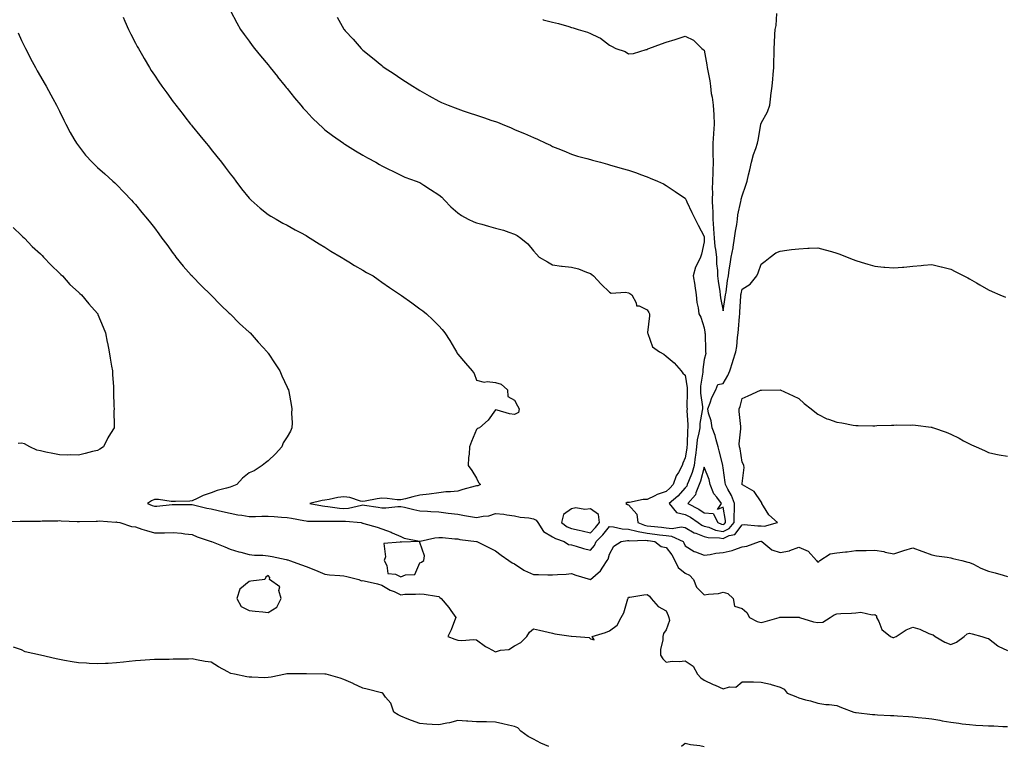
# Model space of a CAD drawing. Units: inches. Extents: x 899843 to 902483, y 7223978 to 7226618.
# Drawn here: x 900107 to 900626, y 7224344 to 7224727 of the extents above; entities that cross this region are included whole.
import ezdxf

# ---------------------------------------------------------------- set-up
doc = ezdxf.new("R2010")
doc.units = ezdxf.units.IN
doc.header["$MEASUREMENT"] = 0
doc.layers.add('Contour_89987223', color=7, linetype='Continuous', true_color=0x947c8b)

msp = doc.modelspace()

# ---------------------------------------------------------------- linework, layer by layer
at = {"layer": 'Contour_89987223'}
for points in [[(900161.66, 7224728.31, 3306), (900162.49, 7224726.35, 3306), (900164.41, 7224721.92, 3306), (900165.62, 7224719.5, 3306), (900168.05, 7224714.75, 3306), (900169.05, 7224712.92, 3306), (900169.61, 7224711.92, 3306), (900171.79, 7224708.19, 3306), (900172.71, 7224706.57, 3306), (900175.52, 7224701.92, 3306), (900176.45, 7224700.32, 3306), (900178.05, 7224697.8, 3306), (900180.42, 7224694.28, 3306), (900182.06, 7224691.92, 3306), (900184.56, 7224688.44, 3306), (900188.05, 7224683.66, 3306), (900188.79, 7224682.66, 3306), (900189.36, 7224681.92, 3306), (900193.19, 7224677.06, 3306), (900194.17, 7224675.81, 3306), (900197.19, 7224671.92, 3306), (900197.58, 7224671.45, 3306), (900198.05, 7224670.88, 3306), (900202.13, 7224666, 3306), (900205.41, 7224661.92, 3306), (900206.61, 7224660.47, 3306), (900208.05, 7224658.7, 3306), (900211.09, 7224654.97, 3306), (900213.48, 7224651.92, 3306), (900215.46, 7224649.34, 3306), (900218.05, 7224645.85, 3306), (900219.76, 7224643.64, 3306), (900221.1, 7224641.92, 3306), (900224.09, 7224637.96, 3306), (900228.05, 7224633.03, 3306), (900228.59, 7224632.45, 3306), (900229.15, 7224631.92, 3306), (900233.82, 7224627.7, 3306), (900238.05, 7224624.42, 3306), (900239.56, 7224623.44, 3306), (900242.25, 7224621.92, 3306), (900245.9, 7224619.77, 3306), (900248.05, 7224618.64, 3306), (900252.39, 7224616.26, 3306), (900255.06, 7224614.91, 3306), (900258.05, 7224613.35, 3306), (900258.91, 7224612.78, 3306), (900260.32, 7224611.92, 3306), (900265.01, 7224608.87, 3306), (900268.05, 7224607.13, 3306), (900271.21, 7224605.08, 3306), (900276.54, 7224601.92, 3306), (900277.44, 7224601.31, 3306), (900278.05, 7224600.94, 3306), (900280.55, 7224599.42, 3306), (900283.65, 7224597.53, 3306), (900288.05, 7224594.91, 3306), (900289.98, 7224593.85, 3306), (900293.38, 7224591.92, 3306), (900296.13, 7224590.01, 3306), (900298.05, 7224588.66, 3306), (900302.03, 7224585.9, 3306), (900307.9, 7224581.92, 3306), (900308.05, 7224581.82, 3306), (900308.39, 7224581.57, 3306), (900313.86, 7224577.72, 3306), (900318.05, 7224574.69, 3306), (900319.66, 7224573.52, 3306), (900321.6, 7224571.92, 3306), (900325.01, 7224568.87, 3306), (900328.05, 7224565.63, 3306), (900329.85, 7224563.72, 3306), (900331.23, 7224561.92, 3306), (900333.98, 7224557.86, 3306), (900336.34, 7224553.64, 3306), (900337.34, 7224551.92, 3306), (900337.6, 7224551.47, 3306), (900338.05, 7224550.73, 3306), (900342.1, 7224545.96, 3306), (900345.76, 7224541.92, 3306), (900346.68, 7224540.55, 3306), (900348.05, 7224536.98, 3306), (900352, 7224535.87, 3306), (900353.65, 7224536.31, 3306), (900358.05, 7224535.85, 3306), (900360.98, 7224534.85, 3306), (900364.33, 7224531.92, 3306), (900364.52, 7224528.38, 3306), (900368.05, 7224526.47, 3306), (900369.64, 7224523.5, 3306), (900370.51, 7224521.92, 3306), (900370.07, 7224519.91, 3306), (900368.05, 7224518.87, 3306), (900365.45, 7224519.32, 3306), (900358.85, 7224521.12, 3306), (900358.05, 7224521.3, 3306), (900354.09, 7224515.87, 3306), (900349.49, 7224511.92, 3306), (900348.41, 7224511.55, 3306), (900348.05, 7224510.96, 3306), (900345.38, 7224504.6, 3306), (900344.27, 7224501.92, 3306), (900344.08, 7224497.94, 3306), (900343.76, 7224496.22, 3306), (900343.61, 7224491.92, 3306), (900345.43, 7224489.3, 3306), (900348.05, 7224485.26, 3306), (900349.08, 7224482.96, 3306), (900350.01, 7224481.92, 3306), (900348.69, 7224481.28, 3306), (900348.05, 7224481.35, 3306), (900347.24, 7224481.12, 3306), (900340.68, 7224479.28, 3306), (900338.05, 7224478.44, 3306), (900334.19, 7224478.07, 3306), (900331.85, 7224478.11, 3306), (900328.05, 7224477.62, 3306), (900323.05, 7224476.92, 3306), (900318.05, 7224476.28, 3306), (900314.43, 7224475.53, 3306), (900310.55, 7224474.42, 3306), (900308.05, 7224473.83, 3306), (900306.06, 7224473.91, 3306), (900300.76, 7224474.63, 3306), (900298.05, 7224474.71, 3306), (900295.5, 7224474.46, 3306), (900289.3, 7224473.17, 3306), (900288.05, 7224473.03, 3306), (900286.72, 7224473.25, 3306), (900281.23, 7224475.1, 3306), (900278.05, 7224475.46, 3306), (900274.91, 7224475.06, 3306), (900270.2, 7224474.07, 3306), (900268.05, 7224473.76, 3306), (900266.48, 7224473.5, 3306), (900260.07, 7224471.92, 3306), (900266.8, 7224470.67, 3306), (900268.05, 7224470.55, 3306), (900269.52, 7224470.46, 3306), (900275.64, 7224469.52, 3306), (900278.05, 7224469.36, 3306), (900280.47, 7224469.5, 3306), (900287.23, 7224471.1, 3306), (900288.05, 7224471.18, 3306), (900288.9, 7224471.06, 3306), (900296.1, 7224469.97, 3306), (900298.05, 7224469.73, 3306), (900300.22, 7224469.75, 3306), (900306.55, 7224470.42, 3306), (900308.05, 7224470.44, 3306), (900309.96, 7224470.01, 3306), (900314.95, 7224468.81, 3306), (900318.05, 7224468.15, 3306), (900322.07, 7224467.9, 3306), (900323.87, 7224467.74, 3306), (900328.05, 7224467.49, 3306), (900333.01, 7224466.88, 3306), (900333.09, 7224466.88, 3306), (900338.05, 7224466.37, 3306), (900341.7, 7224465.57, 3306), (900344.81, 7224465.16, 3306), (900348.05, 7224464.54, 3306), (900351.43, 7224465.3, 3306), (900354.54, 7224465.44, 3306), (900358.05, 7224466.71, 3306), (900362.39, 7224466.26, 3306), (900364.01, 7224465.96, 3306), (900368.05, 7224465.47, 3306), (900370.98, 7224464.85, 3306), (900375.62, 7224464.34, 3306), (900378.05, 7224463.91, 3306), (900379.36, 7224463.23, 3306), (900380.27, 7224461.92, 3306), (900383.26, 7224457.13, 3306), (900388.05, 7224454.46, 3306), (900389.58, 7224453.44, 3306), (900394.14, 7224451.92, 3306), (900396.57, 7224450.44, 3306), (900398.05, 7224450.16, 3306), (900400.48, 7224449.48, 3306), (900404.42, 7224448.29, 3306), (900408.05, 7224447.35, 3306), (900410.22, 7224449.75, 3306), (900411.14, 7224451.92, 3306), (900414.54, 7224455.44, 3306), (900418.05, 7224459.83, 3306), (900420.27, 7224459.69, 3306), (900424.71, 7224458.58, 3306), (900428.05, 7224458.46, 3306), (900432.59, 7224457.37, 3306), (900433.25, 7224457.12, 3306), (900438.05, 7224456.37, 3306), (900442.02, 7224455.88, 3306), (900444.46, 7224455.51, 3306), (900448.05, 7224455.05, 3306), (900450.88, 7224454.75, 3306), (900456.92, 7224451.92, 3306), (900457.39, 7224451.26, 3306), (900458.05, 7224449.73, 3306), (900462.8, 7224446.67, 3306), (900463.47, 7224446.51, 3306), (900468.05, 7224444.69, 3306), (900471.2, 7224445.06, 3306), (900474.19, 7224445.77, 3306), (900478.05, 7224446.12, 3306), (900482.85, 7224447.12, 3306), (900483.7, 7224447.58, 3306), (900488.05, 7224449.15, 3306), (900490.55, 7224449.42, 3306), (900497.15, 7224451.92, 3306), (900497.93, 7224452.04, 3306), (900498.17, 7224452.04, 3306), (900498.42, 7224451.92, 3306), (900503.75, 7224447.62, 3306), (900508.05, 7224446.1, 3306), (900512.99, 7224446.98, 3306), (900513.3, 7224447.17, 3306), (900518.05, 7224449.03, 3306), (900522.91, 7224446.78, 3306), (900527.34, 7224441.92, 3306), (900527.59, 7224441.45, 3306), (900528.05, 7224440.98, 3306), (900528.54, 7224441.43, 3306), (900529.12, 7224441.92, 3306), (900534.45, 7224445.51, 3306), (900538.05, 7224446, 3306), (900542.64, 7224446.51, 3306), (900543.43, 7224446.55, 3306), (900548.05, 7224447.15, 3306), (900552.74, 7224447.23, 3306), (900553.41, 7224447.27, 3306), (900558.05, 7224447.37, 3306), (900562.82, 7224446.69, 3306), (900563.58, 7224446.39, 3306), (900568.05, 7224445.42, 3306), (900572.9, 7224447.08, 3306), (900573.31, 7224447.17, 3306), (900578.05, 7224448.66, 3306), (900582.89, 7224446.76, 3306), (900583.35, 7224446.63, 3306), (900588.05, 7224444.97, 3306), (900590.58, 7224444.44, 3306), (900596.27, 7224443.7, 3306), (900598.05, 7224443.37, 3306), (900599.17, 7224443.03, 3306), (900603.93, 7224441.92, 3306), (900607.19, 7224441.06, 3306), (900608.05, 7224440.87, 3306), (900610.01, 7224439.95, 3306), (900614.04, 7224437.92, 3306), (900618.05, 7224436.37, 3306), (900621.58, 7224435.44, 3306), (900625.82, 7224434.15, 3306), (900628.05, 7224433.52, 3306)], [(900218.16, 7224731.8, 3307), (900221.54, 7224725.42, 3307), (900223.41, 7224721.92, 3307), (900225.36, 7224719.24, 3307), (900228.05, 7224715.75, 3307), (900229.66, 7224713.52, 3307), (900230.87, 7224711.92, 3307), (900234.06, 7224707.94, 3307), (900238.05, 7224703.23, 3307), (900238.64, 7224702.51, 3307), (900239.14, 7224701.92, 3307), (900242.93, 7224697.04, 3307), (900243.04, 7224696.9, 3307), (900247.09, 7224691.92, 3307), (900247.5, 7224691.37, 3307), (900248.05, 7224690.69, 3307), (900251.97, 7224685.85, 3307), (900255.36, 7224681.92, 3307), (900256.59, 7224680.46, 3307), (900258.05, 7224678.85, 3307), (900261.37, 7224675.24, 3307), (900264.82, 7224671.92, 3307), (900266.49, 7224670.36, 3307), (900268.05, 7224669.07, 3307), (900272.06, 7224665.92, 3307), (900277.74, 7224661.92, 3307), (900277.92, 7224661.8, 3307), (900278.05, 7224661.71, 3307), (900278.59, 7224661.37, 3307), (900284.1, 7224657.97, 3307), (900288.05, 7224655.65, 3307), (900290.43, 7224654.3, 3307), (900294.81, 7224651.92, 3307), (900296.81, 7224650.69, 3307), (900298.05, 7224649.97, 3307), (900301.92, 7224648.05, 3307), (900303.42, 7224647.29, 3307), (900308.05, 7224645.1, 3307), (900310.19, 7224644.07, 3307), (900316.13, 7224641.92, 3307), (900317.5, 7224641.37, 3307), (900318.05, 7224641.16, 3307), (900320.19, 7224639.77, 3307), (900323.67, 7224637.55, 3307), (900328.05, 7224634.79, 3307), (900329.61, 7224633.48, 3307), (900331.03, 7224631.92, 3307), (900334.46, 7224628.33, 3307), (900338.05, 7224625.28, 3307), (900339.99, 7224623.87, 3307), (900343.62, 7224621.92, 3307), (900346.63, 7224620.49, 3307), (900348.05, 7224619.99, 3307), (900350.75, 7224619.22, 3307), (900354.34, 7224618.21, 3307), (900358.05, 7224617.17, 3307), (900362.25, 7224616.12, 3307), (900365.02, 7224614.95, 3307), (900368.05, 7224613.95, 3307), (900369.36, 7224613.23, 3307), (900371.3, 7224611.92, 3307), (900375.08, 7224608.95, 3307), (900378.05, 7224605.26, 3307), (900379.53, 7224603.4, 3307), (900381.02, 7224601.92, 3307), (900385.46, 7224599.32, 3307), (900388.05, 7224597.72, 3307), (900392.83, 7224597.15, 3307), (900393.23, 7224597.1, 3307), (900398.05, 7224596.51, 3307), (900401.83, 7224595.69, 3307), (900406.05, 7224593.91, 3307), (900408.05, 7224593.31, 3307), (900408.85, 7224592.72, 3307), (900409.61, 7224591.92, 3307), (900413.66, 7224587.53, 3307), (900418.05, 7224583.33, 3307), (900418.91, 7224582.78, 3307), (900426.63, 7224583.35, 3307), (900428.05, 7224582.99, 3307), (900428.75, 7224582.62, 3307), (900429.95, 7224581.92, 3307), (900432.19, 7224577.78, 3307), (900432.31, 7224576.18, 3307), (900433.78, 7224576.18, 3307), (900438.05, 7224574.13, 3307), (900438.84, 7224572.7, 3307), (900439.18, 7224571.92, 3307), (900439.13, 7224570.83, 3307), (900438.21, 7224562.08, 3307), (900438.2, 7224561.92, 3307), (900438.38, 7224561.59, 3307), (900440.75, 7224554.62, 3307), (900444.56, 7224551.92, 3307), (900446.79, 7224550.65, 3307), (900448.05, 7224549.6, 3307), (900452.21, 7224546.08, 3307), (900455.97, 7224541.92, 3307), (900456.86, 7224540.73, 3307), (900458.05, 7224539.65, 3307), (900459.02, 7224532.9, 3307), (900459.01, 7224531.92, 3307), (900459.07, 7224530.9, 3307), (900458.98, 7224522.84, 3307), (900459.03, 7224521.92, 3307), (900458.97, 7224521, 3307), (900459.49, 7224513.37, 3307), (900459.42, 7224511.92, 3307), (900459.23, 7224510.75, 3307), (900459.1, 7224502.97, 3307), (900458.97, 7224501.92, 3307), (900458.88, 7224501.1, 3307), (900458.05, 7224495.96, 3307), (900456.72, 7224493.25, 3307), (900456.48, 7224491.92, 3307), (900454.51, 7224488.38, 3307), (900453.35, 7224486.63, 3307), (900451.74, 7224481.92, 3307), (900449.97, 7224480.01, 3307), (900448.05, 7224478.27, 3307), (900443.32, 7224476.65, 3307), (900442.09, 7224475.96, 3307), (900438.05, 7224474.03, 3307), (900435.85, 7224474.13, 3307), (900428.64, 7224472.51, 3307), (900428.05, 7224472.55, 3307), (900427.47, 7224472.51, 3307), (900426.8, 7224471.92, 3307), (900427.61, 7224471.47, 3307), (900428.05, 7224471.18, 3307), (900432.44, 7224466.31, 3307), (900433.04, 7224461.92, 3307), (900436.6, 7224460.47, 3307), (900438.05, 7224460.26, 3307), (900439.95, 7224460.03, 3307), (900445.6, 7224459.46, 3307), (900448.05, 7224459.15, 3307), (900451.14, 7224458.83, 3307), (900455.87, 7224459.75, 3307), (900458.05, 7224459.3, 3307), (900462.7, 7224456.57, 3307), (900463.67, 7224456.3, 3307), (900468.05, 7224454.56, 3307), (900470.13, 7224453.99, 3307), (900476.05, 7224453.93, 3307), (900478.05, 7224453.56, 3307), (900481.17, 7224455.05, 3307), (900484.25, 7224455.71, 3307), (900488.05, 7224460.79, 3307), (900489.13, 7224460.83, 3307), (900496.32, 7224460.18, 3307), (900498.05, 7224460.24, 3307), (900499.86, 7224460.1, 3307), (900506.64, 7224461.92, 3307), (900502.18, 7224466.04, 3307), (900499.34, 7224470.63, 3307), (900498.46, 7224471.92, 3307), (900498.47, 7224472.33, 3307), (900498.05, 7224472.88, 3307), (900494.48, 7224478.35, 3307), (900488.18, 7224481.8, 3307), (900488.05, 7224481.88, 3307), (900488.04, 7224481.92, 3307), (900488.04, 7224481.94, 3307), (900488.05, 7224482.47, 3307), (900489.1, 7224490.87, 3307), (900488.93, 7224491.92, 3307), (900488.73, 7224492.6, 3307), (900488.05, 7224493.74, 3307), (900486.94, 7224500.81, 3307), (900486.66, 7224501.92, 3307), (900486.53, 7224503.44, 3307), (900487.44, 7224511.31, 3307), (900487.36, 7224511.92, 3307), (900487.34, 7224512.62, 3307), (900486.55, 7224520.42, 3307), (900486.51, 7224521.92, 3307), (900486.94, 7224523.03, 3307), (900488.05, 7224527.31, 3307), (900491.28, 7224528.7, 3307), (900497.79, 7224531.67, 3307), (900498.05, 7224531.78, 3307), (900498.2, 7224531.76, 3307), (900508.05, 7224531.92, 3307), (900514.91, 7224528.78, 3307), (900518.05, 7224527.25, 3307), (900520.75, 7224524.62, 3307), (900524.54, 7224521.92, 3307), (900526.35, 7224520.22, 3307), (900528.05, 7224519.03, 3307), (900532.73, 7224516.59, 3307), (900533.59, 7224516.39, 3307), (900538.05, 7224514.77, 3307), (900540.59, 7224514.46, 3307), (900546.63, 7224513.35, 3307), (900548.05, 7224513.13, 3307), (900549.3, 7224513.17, 3307), (900557.03, 7224512.94, 3307), (900558.05, 7224512.96, 3307), (900559.16, 7224513.03, 3307), (900566.77, 7224513.21, 3307), (900568.05, 7224513.29, 3307), (900569.49, 7224513.37, 3307), (900576.67, 7224513.31, 3307), (900578.05, 7224513.37, 3307), (900579.43, 7224513.29, 3307), (900587.8, 7224512.17, 3307), (900588.05, 7224512.15, 3307), (900588.25, 7224512.12, 3307), (900588.91, 7224511.92, 3307), (900595.73, 7224509.6, 3307), (900598.05, 7224508.6, 3307), (900602.53, 7224506.39, 3307), (900604.9, 7224505.06, 3307), (900608.05, 7224503.37, 3307), (900609.05, 7224502.92, 3307), (900611.54, 7224501.92, 3307), (900615.97, 7224499.85, 3307), (900618.05, 7224498.78, 3307), (900621.94, 7224498.03, 3307), (900623.68, 7224497.55, 3307), (900628.05, 7224496.88, 3307)], [(900274.49, 7224728.37, 3308), (900278.05, 7224722.02, 3308), (900278.11, 7224721.92, 3308), (900278.76, 7224721.2, 3308), (900282.84, 7224716.72, 3308), (900287.06, 7224711.92, 3308), (900287.57, 7224711.43, 3308), (900288.05, 7224710.96, 3308), (900293.05, 7224706.92, 3308), (900298.05, 7224702.82, 3308), (900298.58, 7224702.45, 3308), (900299.3, 7224701.92, 3308), (900304.57, 7224698.44, 3308), (900308.05, 7224696.04, 3308), (900310.57, 7224694.44, 3308), (900314.37, 7224691.92, 3308), (900316.66, 7224690.53, 3308), (900318.05, 7224689.67, 3308), (900323.02, 7224686.96, 3308), (900323.06, 7224686.92, 3308), (900328.05, 7224684.17, 3308), (900329.59, 7224683.46, 3308), (900333.08, 7224681.92, 3308), (900336.66, 7224680.53, 3308), (900338.05, 7224680.01, 3308), (900340.91, 7224679.05, 3308), (900344.13, 7224677.99, 3308), (900348.05, 7224676.65, 3308), (900351.63, 7224675.51, 3308), (900355.98, 7224673.99, 3308), (900358.05, 7224673.29, 3308), (900359.07, 7224672.94, 3308), (900361.51, 7224671.92, 3308), (900366.17, 7224670.05, 3308), (900368.05, 7224669.17, 3308), (900372.71, 7224667.25, 3308), (900373.2, 7224667.08, 3308), (900378.05, 7224664.95, 3308), (900380.14, 7224664.01, 3308), (900384.58, 7224661.92, 3308), (900386.96, 7224660.83, 3308), (900388.05, 7224660.28, 3308), (900390.84, 7224659.13, 3308), (900393.98, 7224657.86, 3308), (900398.05, 7224656.16, 3308), (900401.31, 7224655.18, 3308), (900406.1, 7224653.87, 3308), (900408.05, 7224653.31, 3308), (900409.15, 7224653.01, 3308), (900413.29, 7224651.92, 3308), (900417.03, 7224650.9, 3308), (900418.05, 7224650.61, 3308), (900424.82, 7224648.68, 3308), (900428.05, 7224647.68, 3308), (900432.37, 7224646.24, 3308), (900434.54, 7224645.44, 3308), (900438.05, 7224644.19, 3308), (900439.57, 7224643.44, 3308), (900443.38, 7224641.92, 3308), (900446.56, 7224640.44, 3308), (900448.05, 7224639.65, 3308), (900452.66, 7224636.53, 3308), (900455.05, 7224634.93, 3308), (900458.05, 7224632.9, 3308), (900458.37, 7224632.23, 3308), (900458.48, 7224631.92, 3308), (900458.89, 7224631.08, 3308), (900461.53, 7224625.4, 3308), (900463.36, 7224621.92, 3308), (900464.92, 7224618.8, 3308), (900468.05, 7224612.7, 3308), (900468.1, 7224611.98, 3308), (900468.11, 7224611.86, 3308), (900468.05, 7224609.93, 3308), (900466.58, 7224603.4, 3308), (900466.07, 7224601.92, 3308), (900464.57, 7224598.44, 3308), (900463.44, 7224596.53, 3308), (900462.32, 7224591.92, 3308), (900463.16, 7224587.02, 3308), (900463.18, 7224586.78, 3308), (900463.9, 7224581.92, 3308), (900464.16, 7224578.03, 3308), (900464.86, 7224575.1, 3308), (900465.15, 7224571.92, 3308), (900466.34, 7224570.22, 3308), (900468.05, 7224564.67, 3308), (900468.42, 7224562.29, 3308), (900468.46, 7224561.92, 3308), (900468.52, 7224561.45, 3308), (900468.69, 7224552.56, 3308), (900468.79, 7224551.92, 3308), (900468.89, 7224551.08, 3308), (900468.05, 7224547.88, 3308), (900467.29, 7224542.68, 3308), (900467.29, 7224541.92, 3308), (900467.28, 7224541.16, 3308), (900466.1, 7224533.87, 3308), (900466.09, 7224531.92, 3308), (900466.18, 7224530.06, 3308), (900467.08, 7224522.9, 3308), (900467.14, 7224521.92, 3308), (900467.07, 7224520.94, 3308), (900465.84, 7224514.13, 3308), (900465.74, 7224511.92, 3308), (900465.31, 7224509.17, 3308), (900464.38, 7224505.59, 3308), (900463.93, 7224501.92, 3308), (900463.41, 7224497.29, 3308), (900463.36, 7224496.61, 3308), (900462.8, 7224491.92, 3308), (900461.67, 7224488.31, 3308), (900459.77, 7224483.64, 3308), (900459.15, 7224481.92, 3308), (900458.84, 7224481.14, 3308), (900458.05, 7224480.3, 3308), (900454.07, 7224475.9, 3308), (900449.57, 7224471.92, 3308), (900453.39, 7224467.25, 3308), (900458.05, 7224466.22, 3308), (900460.82, 7224464.69, 3308), (900464.79, 7224461.92, 3308), (900466.75, 7224460.61, 3308), (900468.05, 7224460.1, 3308), (900470.53, 7224459.44, 3308), (900474.1, 7224457.97, 3308), (900478.05, 7224457.27, 3308), (900481.21, 7224458.76, 3308), (900483.9, 7224461.92, 3308), (900483.84, 7224466.14, 3308), (900484.08, 7224467.96, 3308), (900483.99, 7224471.92, 3308), (900482.4, 7224476.26, 3308), (900480.49, 7224479.48, 3308), (900479.24, 7224481.92, 3308), (900479.18, 7224483.05, 3308), (900478.05, 7224490.81, 3308), (900477.92, 7224491.78, 3308), (900477.87, 7224491.92, 3308), (900477.83, 7224492.13, 3308), (900475.89, 7224499.75, 3308), (900475.5, 7224501.92, 3308), (900474.36, 7224505.61, 3308), (900473.88, 7224507.74, 3308), (900472.23, 7224511.92, 3308), (900471.76, 7224515.63, 3308), (900470.39, 7224519.58, 3308), (900469.95, 7224521.92, 3308), (900471.17, 7224525.05, 3308), (900472.07, 7224527.9, 3308), (900474.13, 7224531.92, 3308), (900475.19, 7224534.77, 3308), (900478.05, 7224535.26, 3308), (900480.56, 7224539.4, 3308), (900481.5, 7224541.92, 3308), (900483.08, 7224546.88, 3308), (900483.11, 7224546.98, 3308), (900484.75, 7224551.92, 3308), (900485.2, 7224554.77, 3308), (900485.65, 7224559.52, 3308), (900485.99, 7224561.92, 3308), (900486.15, 7224563.83, 3308), (900486.65, 7224570.51, 3308), (900486.77, 7224571.92, 3308), (900486.9, 7224573.07, 3308), (900487.36, 7224581.24, 3308), (900487.43, 7224581.92, 3308), (900487.52, 7224582.45, 3308), (900488.05, 7224584.93, 3308), (900492.32, 7224587.64, 3308), (900495.79, 7224591.92, 3308), (900496.45, 7224593.52, 3308), (900498.05, 7224598.07, 3308), (900500.16, 7224599.81, 3308), (900502.8, 7224601.92, 3308), (900505.91, 7224604.05, 3308), (900508.05, 7224605.06, 3308), (900511.6, 7224605.47, 3308), (900514.04, 7224605.92, 3308), (900518.05, 7224606.3, 3308), (900522.63, 7224606.51, 3308), (900523.41, 7224606.55, 3308), (900528.05, 7224606.72, 3308), (900531.88, 7224605.75, 3308), (900535.22, 7224604.75, 3308), (900538.05, 7224603.97, 3308), (900539.58, 7224603.44, 3308), (900543.41, 7224601.92, 3308), (900546.69, 7224600.55, 3308), (900548.05, 7224600.01, 3308), (900550.76, 7224599.21, 3308), (900554.34, 7224598.21, 3308), (900558.05, 7224597.06, 3308), (900562.78, 7224596.65, 3308), (900563.4, 7224596.57, 3308), (900568.05, 7224596.14, 3308), (900572.72, 7224596.59, 3308), (900573.34, 7224596.63, 3308), (900578.05, 7224597.15, 3308), (900582.51, 7224597.45, 3308), (900583.73, 7224597.6, 3308), (900588.05, 7224597.9, 3308), (900592.96, 7224596.82, 3308), (900593.21, 7224596.76, 3308), (900598.05, 7224595.59, 3308), (900600.49, 7224594.36, 3308), (900605.06, 7224591.92, 3308), (900607.06, 7224590.92, 3308), (900608.05, 7224590.42, 3308), (900611.71, 7224588.27, 3308), (900613.38, 7224587.25, 3308), (900618.05, 7224584.63, 3308), (900619.88, 7224583.76, 3308), (900624.05, 7224581.92, 3308), (900626.97, 7224580.83, 3308)], [(900382.9, 7224727.08, 3309), (900383.15, 7224727.02, 3309), (900388.05, 7224725.71, 3309), (900391.13, 7224725.01, 3309), (900396.58, 7224723.38, 3309), (900398.05, 7224723.01, 3309), (900398.92, 7224722.8, 3309), (900401.56, 7224721.92, 3309), (900406.52, 7224720.4, 3309), (900408.05, 7224719.79, 3309), (900412.2, 7224717.76, 3309), (900413.44, 7224717.31, 3309), (900418.05, 7224713.62, 3309), (900419.23, 7224713.11, 3309), (900421.48, 7224711.92, 3309), (900426.33, 7224710.2, 3309), (900428.05, 7224709.03, 3309), (900430.74, 7224709.22, 3309), (900437.44, 7224711.31, 3309), (900438.05, 7224711.37, 3309), (900438.32, 7224711.65, 3309), (900438.93, 7224711.92, 3309), (900445.59, 7224714.38, 3309), (900448.05, 7224715.16, 3309), (900452.76, 7224716.63, 3309), (900453.2, 7224716.76, 3309), (900458.05, 7224718.37, 3309), (900462.35, 7224716.22, 3309), (900466.85, 7224711.92, 3309), (900467.54, 7224711.41, 3309), (900468.05, 7224710.96, 3309), (900469.47, 7224703.33, 3309), (900469.63, 7224701.92, 3309), (900469.92, 7224700.05, 3309), (900470.97, 7224694.85, 3309), (900471.38, 7224691.92, 3309), (900471.82, 7224688.15, 3309), (900472.34, 7224686.22, 3309), (900472.7, 7224681.92, 3309), (900473.07, 7224676.94, 3309), (900473.07, 7224676.9, 3309), (900473.39, 7224671.92, 3309), (900472.89, 7224667.08, 3309), (900472.92, 7224666.8, 3309), (900472.59, 7224661.92, 3309), (900472.67, 7224657.29, 3309), (900472.67, 7224656.55, 3309), (900472.76, 7224651.92, 3309), (900472.53, 7224647.45, 3309), (900472.6, 7224646.47, 3309), (900472.41, 7224641.92, 3309), (900472.32, 7224637.66, 3309), (900472.39, 7224636.26, 3309), (900472.3, 7224631.92, 3309), (900472.43, 7224627.55, 3309), (900472.53, 7224626.39, 3309), (900472.64, 7224621.92, 3309), (900472.96, 7224617, 3309), (900472.98, 7224616.84, 3309), (900473.28, 7224611.92, 3309), (900473.66, 7224607.53, 3309), (900474.02, 7224605.94, 3309), (900474.47, 7224601.92, 3309), (900474.5, 7224598.37, 3309), (900475.11, 7224594.87, 3309), (900475.15, 7224591.92, 3309), (900475.39, 7224589.26, 3309), (900476.23, 7224583.74, 3309), (900476.42, 7224581.92, 3309), (900476.63, 7224580.49, 3309), (900478.05, 7224573.62, 3309), (900479.2, 7224580.77, 3309), (900479.32, 7224581.92, 3309), (900479.57, 7224583.44, 3309), (900480.38, 7224589.6, 3309), (900480.8, 7224591.92, 3309), (900481.26, 7224595.14, 3309), (900481.82, 7224598.15, 3309), (900482.32, 7224601.92, 3309), (900483.26, 7224606.71, 3309), (900483.29, 7224607.15, 3309), (900484.05, 7224611.92, 3309), (900484.51, 7224615.47, 3309), (900485.26, 7224619.13, 3309), (900485.67, 7224621.92, 3309), (900485.83, 7224624.13, 3309), (900487.41, 7224631.28, 3309), (900487.47, 7224631.92, 3309), (900487.5, 7224632.47, 3309), (900488.05, 7224634.19, 3309), (900490.1, 7224639.87, 3309), (900490.68, 7224641.92, 3309), (900491.47, 7224645.34, 3309), (900492.11, 7224647.86, 3309), (900493.01, 7224651.92, 3309), (900494.04, 7224655.92, 3309), (900495.3, 7224659.17, 3309), (900496.17, 7224661.92, 3309), (900496.46, 7224663.5, 3309), (900497.91, 7224671.78, 3309), (900497.93, 7224671.92, 3309), (900497.94, 7224672.04, 3309), (900498.05, 7224672.45, 3309), (900501.5, 7224678.46, 3309), (900502.63, 7224681.92, 3309), (900503.24, 7224686.74, 3309), (900503.27, 7224687.13, 3309), (900503.85, 7224691.92, 3309), (900504.27, 7224695.69, 3309), (900504.35, 7224698.23, 3309), (900504.71, 7224701.92, 3309), (900504.78, 7224705.2, 3309), (900504.9, 7224708.78, 3309), (900504.95, 7224711.92, 3309), (900505.13, 7224714.83, 3309), (900505.39, 7224719.26, 3309), (900505.55, 7224721.92, 3309), (900505.94, 7224724.03, 3309), (900506.39, 7224730.26, 3309)], [(900106.17, 7224720.05, 3305), (900108.05, 7224716.14, 3305), (900109.4, 7224713.27, 3305), (900110.05, 7224711.92, 3305), (900112.21, 7224707.76, 3305), (900112.78, 7224706.65, 3305), (900115.31, 7224701.92, 3305), (900116.29, 7224700.16, 3305), (900118.05, 7224697.13, 3305), (900119.91, 7224693.78, 3305), (900120.92, 7224691.92, 3305), (900123.51, 7224687.37, 3305), (900124.56, 7224685.42, 3305), (900126.45, 7224681.92, 3305), (900127.01, 7224680.88, 3305), (900128.05, 7224678.83, 3305), (900130.28, 7224674.15, 3305), (900131.32, 7224671.92, 3305), (900133.71, 7224667.58, 3305), (900135.64, 7224664.32, 3305), (900137.04, 7224661.92, 3305), (900137.44, 7224661.31, 3305), (900138.05, 7224660.51, 3305), (900141.81, 7224655.69, 3305), (900145.21, 7224651.92, 3305), (900146.64, 7224650.51, 3305), (900148.05, 7224649.21, 3305), (900151.92, 7224645.79, 3305), (900156.24, 7224641.92, 3305), (900157.18, 7224641.04, 3305), (900158.05, 7224640.22, 3305), (900162.11, 7224635.98, 3305), (900165.93, 7224631.92, 3305), (900166.95, 7224630.81, 3305), (900168.05, 7224629.6, 3305), (900171.54, 7224625.4, 3305), (900174.36, 7224621.92, 3305), (900176.03, 7224619.91, 3305), (900178.05, 7224617.39, 3305), (900180.35, 7224614.22, 3305), (900181.97, 7224611.92, 3305), (900184.56, 7224608.44, 3305), (900188.05, 7224603.83, 3305), (900188.86, 7224602.74, 3305), (900189.47, 7224601.92, 3305), (900193.32, 7224597.19, 3305), (900197.56, 7224592.41, 3305), (900197.99, 7224591.92, 3305), (900198.02, 7224591.88, 3305), (900198.05, 7224591.86, 3305), (900202.86, 7224586.74, 3305), (900207.91, 7224581.92, 3305), (900207.98, 7224581.84, 3305), (900208.05, 7224581.76, 3305), (900212.89, 7224576.76, 3305), (900217.6, 7224572.37, 3305), (900218.05, 7224571.96, 3305), (900218.08, 7224571.92, 3305), (900223.05, 7224566.92, 3305), (900228.05, 7224562.39, 3305), (900228.31, 7224562.17, 3305), (900228.62, 7224561.92, 3305), (900232.88, 7224557.1, 3305), (900233.04, 7224556.9, 3305), (900237.64, 7224551.92, 3305), (900237.8, 7224551.67, 3305), (900238.05, 7224551.26, 3305), (900241.74, 7224545.61, 3305), (900244.22, 7224541.92, 3305), (900245.37, 7224539.24, 3305), (900248.05, 7224533.35, 3305), (900248.51, 7224532.39, 3305), (900248.76, 7224531.92, 3305), (900248.9, 7224531.08, 3305), (900250.24, 7224524.11, 3305), (900250.58, 7224521.92, 3305), (900250.33, 7224519.63, 3305), (900250.7, 7224514.58, 3305), (900250.49, 7224511.92, 3305), (900249.78, 7224510.18, 3305), (900248.05, 7224507.13, 3305), (900246.07, 7224503.89, 3305), (900245.22, 7224501.92, 3305), (900241.87, 7224498.09, 3305), (900238.05, 7224494.38, 3305), (900236.6, 7224493.37, 3305), (900234.94, 7224491.92, 3305), (900230.78, 7224489.19, 3305), (900228.05, 7224488.19, 3305), (900224.57, 7224485.4, 3305), (900221.64, 7224481.92, 3305), (900218.94, 7224481.02, 3305), (900218.05, 7224480.59, 3305), (900216.14, 7224480.01, 3305), (900211.24, 7224478.74, 3305), (900208.05, 7224477.64, 3305), (900203.74, 7224476.24, 3305), (900200.71, 7224474.58, 3305), (900198.05, 7224473.37, 3305), (900196.73, 7224473.25, 3305), (900189.2, 7224473.07, 3305), (900188.05, 7224472.97, 3305), (900187.01, 7224472.96, 3305), (900180.29, 7224474.15, 3305), (900178.05, 7224474.13, 3305), (900176.55, 7224473.42, 3305), (900174.41, 7224471.92, 3305), (900176.99, 7224470.87, 3305), (900178.05, 7224470.57, 3305), (900179.33, 7224470.63, 3305), (900187.54, 7224471.41, 3305), (900188.05, 7224471.43, 3305), (900188.52, 7224471.45, 3305), (900197.5, 7224471.37, 3305), (900198.05, 7224471.37, 3305), (900198.74, 7224471.24, 3305), (900205.71, 7224469.58, 3305), (900208.05, 7224469.11, 3305), (900211.66, 7224468.31, 3305), (900213.97, 7224467.84, 3305), (900218.05, 7224466.9, 3305), (900222.09, 7224465.96, 3305), (900224.19, 7224465.77, 3305), (900228.05, 7224465.06, 3305), (900231.32, 7224465.18, 3305), (900234.75, 7224465.22, 3305), (900238.05, 7224465.34, 3305), (900241.22, 7224465.08, 3305), (900245.13, 7224464.83, 3305), (900248.05, 7224464.62, 3305), (900250.34, 7224464.21, 3305), (900256.95, 7224463.03, 3305), (900258.05, 7224462.82, 3305), (900258.87, 7224462.74, 3305), (900267.27, 7224462.7, 3305), (900268.05, 7224462.62, 3305), (900268.71, 7224462.58, 3305), (900277.22, 7224462.74, 3305), (900278.05, 7224462.7, 3305), (900278.88, 7224462.74, 3305), (900287.07, 7224461.92, 3305), (900287.79, 7224461.67, 3305), (900288.05, 7224461.59, 3305), (900288.54, 7224461.43, 3305), (900295.56, 7224459.44, 3305), (900298.05, 7224458.56, 3305), (900302.93, 7224456.8, 3305), (900303.42, 7224456.55, 3305), (900308.05, 7224454.5, 3305), (900309.82, 7224453.68, 3305), (900317.85, 7224452.12, 3305), (900318.05, 7224452.06, 3305), (900318.2, 7224452.08, 3305), (900326.01, 7224453.95, 3305), (900328.05, 7224454.09, 3305), (900330.11, 7224453.97, 3305), (900336.55, 7224453.42, 3305), (900338.05, 7224453.33, 3305), (900339.19, 7224453.05, 3305), (900348.02, 7224451.94, 3305), (900348.07, 7224451.94, 3305), (900348.13, 7224451.92, 3305), (900354.78, 7224448.66, 3305), (900358.05, 7224446.98, 3305), (900360.94, 7224444.81, 3305), (900365.06, 7224441.92, 3305), (900366.81, 7224440.69, 3305), (900368.05, 7224440.08, 3305), (900372.92, 7224436.78, 3305), (900373.31, 7224436.67, 3305), (900378.05, 7224434.56, 3305), (900380.75, 7224434.62, 3305), (900385.6, 7224434.36, 3305), (900388.05, 7224434.42, 3305), (900390.76, 7224434.62, 3305), (900395.21, 7224434.77, 3305), (900398.05, 7224434.99, 3305), (900400.34, 7224434.21, 3305), (900408.05, 7224431.92, 3305), (900408.09, 7224431.96, 3305), (900413.45, 7224436.53, 3305), (900414.53, 7224438.4, 3305), (900416.89, 7224441.92, 3305), (900417.42, 7224442.55, 3305), (900418.05, 7224445.34, 3305), (900420.43, 7224449.54, 3305), (900424.33, 7224451.92, 3305), (900427.54, 7224452.43, 3305), (900428.05, 7224452.41, 3305), (900428.45, 7224452.31, 3305), (900437.35, 7224452.62, 3305), (900438.05, 7224452.51, 3305), (900438.58, 7224452.45, 3305), (900441.94, 7224451.92, 3305), (900445.44, 7224449.3, 3305), (900448.05, 7224448.78, 3305), (900450.98, 7224444.85, 3305), (900452.49, 7224441.92, 3305), (900454.38, 7224438.25, 3305), (900458.05, 7224435.18, 3305), (900460.31, 7224434.19, 3305), (900462.44, 7224431.92, 3305), (900463.94, 7224427.82, 3305), (900468.05, 7224423.78, 3305), (900470.35, 7224424.22, 3305), (900475.54, 7224424.44, 3305), (900478.05, 7224425.18, 3305), (900480.6, 7224424.48, 3305), (900483.34, 7224421.92, 3305), (900483.99, 7224417.86, 3305), (900488.05, 7224416.69, 3305), (900490.58, 7224414.46, 3305), (900491.88, 7224411.92, 3305), (900495.92, 7224409.79, 3305), (900498.05, 7224409.26, 3305), (900500.18, 7224409.79, 3305), (900507.67, 7224411.92, 3305), (900507.89, 7224412.08, 3305), (900508.05, 7224412.08, 3305), (900508.18, 7224412.04, 3305), (900517.91, 7224412.06, 3305), (900518.05, 7224412.04, 3305), (900518.15, 7224412.02, 3305), (900518.4, 7224411.92, 3305), (900525.72, 7224409.58, 3305), (900528.05, 7224409.21, 3305), (900530.55, 7224409.42, 3305), (900534.41, 7224411.92, 3305), (900536.69, 7224413.29, 3305), (900538.05, 7224413.83, 3305), (900540.11, 7224413.97, 3305), (900545.76, 7224414.21, 3305), (900548.05, 7224414.36, 3305), (900550.73, 7224414.6, 3305), (900556.73, 7224413.23, 3305), (900558.05, 7224413.48, 3305), (900558.88, 7224412.76, 3305), (900559.02, 7224411.92, 3305), (900560.16, 7224409.81, 3305), (900561.67, 7224405.53, 3305), (900566.23, 7224401.92, 3305), (900567.53, 7224401.39, 3305), (900568.05, 7224401.37, 3305), (900568.51, 7224401.45, 3305), (900569.27, 7224401.92, 3305), (900574.6, 7224405.38, 3305), (900578.05, 7224406.8, 3305), (900581.82, 7224405.69, 3305), (900586.48, 7224403.48, 3305), (900588.05, 7224402.88, 3305), (900588.81, 7224402.68, 3305), (900589.92, 7224401.92, 3305), (900594.91, 7224398.78, 3305), (900598.05, 7224397.6, 3305), (900601.08, 7224398.89, 3305), (900605.13, 7224401.92, 3305), (900606.79, 7224403.19, 3305), (900608.05, 7224403.54, 3305), (900609.44, 7224403.31, 3305), (900614.56, 7224401.92, 3305), (900617.1, 7224400.96, 3305), (900618.05, 7224400.77, 3305), (900622.98, 7224396.84, 3305), (900623.19, 7224396.78, 3305), (900628.05, 7224394.52, 3305)], [(900103.58, 7224617.45, 3304), (900108.05, 7224613.35, 3304), (900108.75, 7224612.62, 3304), (900109.53, 7224611.92, 3304), (900113.67, 7224607.53, 3304), (900118.05, 7224603.52, 3304), (900118.84, 7224602.7, 3304), (900119.67, 7224601.92, 3304), (900123.67, 7224597.55, 3304), (900128.05, 7224593.44, 3304), (900128.79, 7224592.66, 3304), (900129.55, 7224591.92, 3304), (900133.56, 7224587.43, 3304), (900138.05, 7224583.42, 3304), (900138.81, 7224582.68, 3304), (900139.71, 7224581.92, 3304), (900143.43, 7224577.29, 3304), (900148.05, 7224572.15, 3304), (900148.14, 7224572.02, 3304), (900148.2, 7224571.92, 3304), (900148.3, 7224571.67, 3304), (900151.05, 7224564.93, 3304), (900152.35, 7224561.92, 3304), (900153.21, 7224557.08, 3304), (900153.3, 7224556.67, 3304), (900154.21, 7224551.92, 3304), (900154.71, 7224548.58, 3304), (900155.53, 7224544.44, 3304), (900155.94, 7224541.92, 3304), (900156.03, 7224539.91, 3304), (900156.44, 7224533.54, 3304), (900156.52, 7224531.92, 3304), (900156.56, 7224530.44, 3304), (900156.75, 7224523.23, 3304), (900156.78, 7224521.92, 3304), (900156.76, 7224520.63, 3304), (900156.81, 7224513.15, 3304), (900156.8, 7224511.92, 3304), (900154.94, 7224508.81, 3304), (900153.46, 7224506.51, 3304), (900151.29, 7224501.92, 3304), (900149.35, 7224500.61, 3304), (900148.05, 7224499.99, 3304), (900145.43, 7224499.3, 3304), (900141.54, 7224498.42, 3304), (900138.05, 7224497.41, 3304), (900133.71, 7224497.58, 3304), (900132.45, 7224497.53, 3304), (900128.05, 7224497.64, 3304), (900124.52, 7224498.4, 3304), (900120.86, 7224499.11, 3304), (900118.05, 7224499.67, 3304), (900116.13, 7224500.01, 3304), (900112.32, 7224501.92, 3304), (900109.52, 7224503.4, 3304), (900108.05, 7224503.81, 3304), (900106.29, 7224503.68, 3304)], [(900098.37, 7224462.25, 3304), (900107.29, 7224462.68, 3304), (900108.05, 7224462.64, 3304), (900108.76, 7224462.62, 3304), (900117.24, 7224462.72, 3304), (900118.05, 7224462.7, 3304), (900118.92, 7224462.78, 3304), (900127.16, 7224462.82, 3304), (900128.05, 7224462.92, 3304), (900128.89, 7224462.76, 3304), (900137.42, 7224462.55, 3304), (900138.05, 7224462.47, 3304), (900138.61, 7224462.47, 3304), (900147.29, 7224462.68, 3304), (900148.05, 7224462.7, 3304), (900148.9, 7224462.76, 3304), (900157.77, 7224462.21, 3304), (900158.05, 7224462.23, 3304), (900158.32, 7224462.19, 3304), (900159.87, 7224461.92, 3304), (900166.02, 7224459.89, 3304), (900168.05, 7224459.58, 3304), (900171.48, 7224458.48, 3304), (900173.83, 7224457.7, 3304), (900178.05, 7224456.43, 3304), (900182.64, 7224456.51, 3304), (900183.45, 7224456.53, 3304), (900188.05, 7224456.61, 3304), (900192.46, 7224456.33, 3304), (900194.05, 7224455.92, 3304), (900198.05, 7224455.57, 3304), (900200.6, 7224454.46, 3304), (900208.01, 7224451.96, 3304), (900208.05, 7224451.94, 3304), (900208.07, 7224451.94, 3304), (900208.14, 7224451.92, 3304), (900215.2, 7224449.07, 3304), (900218.05, 7224447.88, 3304), (900222.67, 7224446.55, 3304), (900223.65, 7224446.31, 3304), (900228.05, 7224445.16, 3304), (900230.86, 7224444.73, 3304), (900235.28, 7224444.69, 3304), (900238.05, 7224444.36, 3304), (900240.13, 7224443.99, 3304), (900247.57, 7224442.41, 3304), (900248.05, 7224442.31, 3304), (900248.37, 7224442.23, 3304), (900249.32, 7224441.92, 3304), (900255.73, 7224439.6, 3304), (900258.05, 7224438.78, 3304), (900263.03, 7224436.9, 3304), (900263.1, 7224436.86, 3304), (900268.05, 7224434.71, 3304), (900270.47, 7224434.34, 3304), (900275.92, 7224434.05, 3304), (900278.05, 7224433.78, 3304), (900279.53, 7224433.4, 3304), (900285.89, 7224431.92, 3304), (900287.32, 7224431.2, 3304), (900288.05, 7224431.41, 3304), (900288.74, 7224431.22, 3304), (900295.79, 7224429.67, 3304), (900298.05, 7224428.99, 3304), (900302.4, 7224426.28, 3304), (900304.46, 7224425.51, 3304), (900308.05, 7224423.89, 3304), (900310.21, 7224424.09, 3304), (900315.87, 7224424.11, 3304), (900318.05, 7224424.34, 3304), (900320.3, 7224424.17, 3304), (900326.94, 7224423.03, 3304), (900328.05, 7224422.94, 3304), (900328.62, 7224422.49, 3304), (900329.25, 7224421.92, 3304), (900333.3, 7224417.17, 3304), (900334.44, 7224415.53, 3304), (900337.02, 7224411.92, 3304), (900336.31, 7224410.18, 3304), (900334.57, 7224405.4, 3304), (900332.91, 7224401.92, 3304), (900336.52, 7224400.38, 3304), (900338.05, 7224399.95, 3304), (900340.2, 7224399.77, 3304), (900346.35, 7224400.22, 3304), (900348.05, 7224400.03, 3304), (900352.68, 7224396.55, 3304), (900354.07, 7224395.9, 3304), (900358.05, 7224393.74, 3304), (900360.7, 7224394.58, 3304), (900364.99, 7224394.99, 3304), (900368.05, 7224396.86, 3304), (900371.35, 7224398.62, 3304), (900374.55, 7224401.92, 3304), (900375.9, 7224404.07, 3304), (900378.05, 7224405.92, 3304), (900381.22, 7224405.1, 3304), (900385.82, 7224404.15, 3304), (900388.05, 7224403.62, 3304), (900389.32, 7224403.19, 3304), (900397.89, 7224402.08, 3304), (900398.05, 7224402.04, 3304), (900398.15, 7224402.02, 3304), (900400.46, 7224401.92, 3304), (900407.44, 7224401.31, 3304), (900408.05, 7224400.61, 3304), (900409.94, 7224400.03, 3304), (900409.03, 7224401.92, 3304), (900415.95, 7224404.03, 3304), (900418.05, 7224404.75, 3304), (900422.13, 7224407.84, 3304), (900424.25, 7224411.92, 3304), (900425.65, 7224414.32, 3304), (900427.75, 7224421.63, 3304), (900427.87, 7224421.92, 3304), (900427.9, 7224422.08, 3304), (900428.05, 7224422.56, 3304), (900428.77, 7224422.64, 3304), (900436.21, 7224423.76, 3304), (900438.05, 7224423.93, 3304), (900439.21, 7224423.07, 3304), (900440.09, 7224421.92, 3304), (900443.85, 7224417.72, 3304), (900448.05, 7224415.34, 3304), (900449.04, 7224412.92, 3304), (900449.39, 7224411.92, 3304), (900449.73, 7224410.24, 3304), (900448.05, 7224405.3, 3304), (900446.53, 7224403.44, 3304), (900446.23, 7224401.92, 3304), (900446.27, 7224400.14, 3304), (900445.05, 7224394.91, 3304), (900445.09, 7224391.92, 3304), (900446.25, 7224390.12, 3304), (900448.05, 7224388.38, 3304), (900451.17, 7224388.8, 3304), (900454.87, 7224388.74, 3304), (900458.05, 7224389.07, 3304), (900462.32, 7224386.2, 3304), (900464.61, 7224381.92, 3304), (900466.21, 7224380.08, 3304), (900468.05, 7224378.78, 3304), (900472.72, 7224376.59, 3304), (900473.85, 7224376.12, 3304), (900478.05, 7224374.28, 3304), (900481.42, 7224375.3, 3304), (900484.74, 7224375.22, 3304), (900488.05, 7224377.9, 3304), (900492.09, 7224377.88, 3304), (900494.01, 7224377.88, 3304), (900498.05, 7224377.84, 3304), (900502.94, 7224376.8, 3304), (900503.36, 7224376.61, 3304), (900508.05, 7224375.08, 3304), (900510.21, 7224374.09, 3304), (900511.78, 7224371.92, 3304), (900516.39, 7224370.26, 3304), (900518.05, 7224369.46, 3304), (900521.45, 7224368.52, 3304), (900524.1, 7224367.97, 3304), (900528.05, 7224366.67, 3304), (900532.22, 7224366.08, 3304), (900534.03, 7224365.94, 3304), (900538.05, 7224365.44, 3304), (900540.55, 7224364.42, 3304), (900546.98, 7224361.92, 3304), (900547.9, 7224361.76, 3304), (900548.05, 7224361.76, 3304), (900548.23, 7224361.74, 3304), (900556.88, 7224360.75, 3304), (900558.05, 7224360.67, 3304), (900559.39, 7224360.57, 3304), (900566.39, 7224360.26, 3304), (900568.05, 7224360.14, 3304), (900569.98, 7224359.99, 3304), (900575.73, 7224359.6, 3304), (900578.05, 7224359.42, 3304), (900580.87, 7224359.11, 3304), (900584.97, 7224358.83, 3304), (900588.05, 7224358.46, 3304), (900592.28, 7224357.68, 3304), (900593.55, 7224357.43, 3304), (900598.05, 7224356.67, 3304), (900602.36, 7224356.22, 3304), (900604.09, 7224355.88, 3304), (900608.05, 7224355.4, 3304), (900611.25, 7224355.12, 3304), (900615.02, 7224354.95, 3304), (900618.05, 7224354.71, 3304), (900620.82, 7224354.69, 3304), (900625.53, 7224354.44, 3304), (900628.05, 7224354.42, 3304)], [(900386.06, 7224343.91, 3303), (900381.81, 7224345.69, 3303), (900378.05, 7224347.66, 3303), (900375.25, 7224349.11, 3303), (900371.36, 7224351.92, 3303), (900369.74, 7224353.62, 3303), (900368.05, 7224354.42, 3303), (900364.83, 7224355.14, 3303), (900361.94, 7224355.81, 3303), (900358.05, 7224356.65, 3303), (900353.18, 7224356.78, 3303), (900352.93, 7224356.8, 3303), (900348.05, 7224356.94, 3303), (900343.34, 7224357.21, 3303), (900342.68, 7224357.29, 3303), (900338.05, 7224357.58, 3303), (900333.64, 7224356.33, 3303), (900332.28, 7224356.16, 3303), (900328.05, 7224355.2, 3303), (900324.51, 7224355.46, 3303), (900321.79, 7224355.65, 3303), (900318.05, 7224355.94, 3303), (900313.66, 7224357.53, 3303), (900311.46, 7224358.52, 3303), (900308.05, 7224359.91, 3303), (900306.61, 7224360.47, 3303), (900304.45, 7224361.92, 3303), (900302.74, 7224366.61, 3303), (900300.05, 7224369.93, 3303), (900298.6, 7224371.92, 3303), (900298.2, 7224372.06, 3303), (900298.05, 7224372.08, 3303), (900297.83, 7224372.13, 3303), (900290.23, 7224374.11, 3303), (900288.05, 7224374.6, 3303), (900283.08, 7224376.96, 3303), (900282.96, 7224377, 3303), (900278.05, 7224379.17, 3303), (900276.03, 7224379.91, 3303), (900268.7, 7224381.92, 3303), (900268.16, 7224382.04, 3303), (900267.93, 7224382.04, 3303), (900258.24, 7224382.12, 3303), (900258.05, 7224382.1, 3303), (900248.05, 7224382.1, 3303), (900247.89, 7224382.08, 3303), (900247.19, 7224381.92, 3303), (900239.65, 7224380.32, 3303), (900238.05, 7224380.22, 3303), (900236.28, 7224380.14, 3303), (900229.52, 7224380.44, 3303), (900228.05, 7224380.38, 3303), (900226.76, 7224380.63, 3303), (900220.34, 7224381.92, 3303), (900218.42, 7224382.29, 3303), (900218.05, 7224382.45, 3303), (900216.83, 7224383.13, 3303), (900211.93, 7224385.81, 3303), (900208.05, 7224388.27, 3303), (900204.86, 7224388.74, 3303), (900200.34, 7224389.63, 3303), (900198.05, 7224390.01, 3303), (900196.07, 7224389.95, 3303), (900190.07, 7224389.91, 3303), (900188.05, 7224389.83, 3303), (900185.92, 7224389.79, 3303), (900180.24, 7224389.73, 3303), (900178.05, 7224389.69, 3303), (900175.67, 7224389.54, 3303), (900170.8, 7224389.17, 3303), (900168.05, 7224388.97, 3303), (900164.75, 7224388.62, 3303), (900161.75, 7224388.23, 3303), (900158.05, 7224387.88, 3303), (900153.78, 7224387.66, 3303), (900152.37, 7224387.6, 3303), (900148.05, 7224387.39, 3303), (900143.74, 7224387.62, 3303), (900142.2, 7224387.78, 3303), (900138.05, 7224388.01, 3303), (900134.66, 7224388.54, 3303), (900130.75, 7224389.22, 3303), (900128.05, 7224389.65, 3303), (900126.22, 7224390.08, 3303), (900118.05, 7224391.92, 3303), (900109.92, 7224393.8, 3303), (900108.05, 7224394.81, 3303), (900103.83, 7224396.14, 3303)], [(900468.05, 7224343.76, 3303), (900465.76, 7224344.21, 3303), (900460.89, 7224344.77, 3303), (900458.05, 7224345.44, 3303), (900456.05, 7224343.91, 3303)]]:
    msp.add_polyline3d(points, dxfattribs=at)
for points in [[(900478.05, 7224460.96, 3309), (900478.7, 7224461.28, 3309), (900479.25, 7224461.92, 3309), (900479.23, 7224463.09, 3309), (900478.05, 7224470.03, 3309), (900475, 7224468.87, 3309), (900477.18, 7224471.92, 3309), (900474.65, 7224475.32, 3309), (900473.21, 7224477.08, 3309), (900471.27, 7224481.92, 3309), (900470.66, 7224484.54, 3309), (900468.05, 7224491.18, 3309), (900466.15, 7224483.81, 3309), (900465.46, 7224481.92, 3309), (900463.68, 7224477.55, 3309), (900463.48, 7224476.49, 3309), (900459.41, 7224471.92, 3309), (900465.15, 7224469.03, 3309), (900468.05, 7224467.1, 3309), (900472.78, 7224466.65, 3309), (900475.28, 7224461.92, 3309), (900477.24, 7224461.12, 3309)], [(900408.05, 7224456.53, 3307), (900410.71, 7224459.26, 3307), (900412.86, 7224461.92, 3307), (900412.23, 7224466.1, 3307), (900408.05, 7224469.21, 3307), (900405.03, 7224468.89, 3307), (900400.35, 7224469.62, 3307), (900398.05, 7224469.19, 3307), (900393.77, 7224466.2, 3307), (900392.86, 7224461.92, 3307), (900395.87, 7224459.73, 3307), (900398.05, 7224458.78, 3307), (900402.12, 7224457.86, 3307), (900403.61, 7224457.49, 3307)], [(900318.05, 7224440.73, 3305), (900318.98, 7224440.98, 3305), (900320.13, 7224441.92, 3305), (900320.55, 7224444.42, 3305), (900318.05, 7224451.43, 3305), (900318.03, 7224451.9, 3305), (900308.36, 7224451.61, 3305), (900308.05, 7224451.76, 3305), (900307.66, 7224451.53, 3305), (900299.1, 7224450.87, 3305), (900300.05, 7224443.91, 3305), (900299.22, 7224441.92, 3305), (900300.66, 7224439.32, 3305), (900301.23, 7224435.1, 3305), (900305.18, 7224434.79, 3305), (900308.05, 7224433.33, 3305), (900310.51, 7224434.38, 3305), (900315.48, 7224434.48, 3305)], [(900238.05, 7224414.52, 3304), (900242.64, 7224417.33, 3304), (900244.97, 7224421.92, 3304), (900243.79, 7224426.18, 3304), (900244.16, 7224428.03, 3304), (900238.78, 7224431.92, 3304), (900239.05, 7224432.92, 3304), (900238.05, 7224434.01, 3304), (900236.77, 7224433.21, 3304), (900236.36, 7224431.92, 3304), (900228.99, 7224430.98, 3304), (900228.05, 7224430.87, 3304), (900223.17, 7224426.8, 3304), (900221.62, 7224421.92, 3304), (900223.76, 7224417.62, 3304), (900228.05, 7224415.47, 3304), (900231.31, 7224415.18, 3304), (900235.19, 7224414.77, 3304)]]:
    msp.add_polyline3d(points, close=True, dxfattribs=at)

doc.saveas('drawing.dxf')
